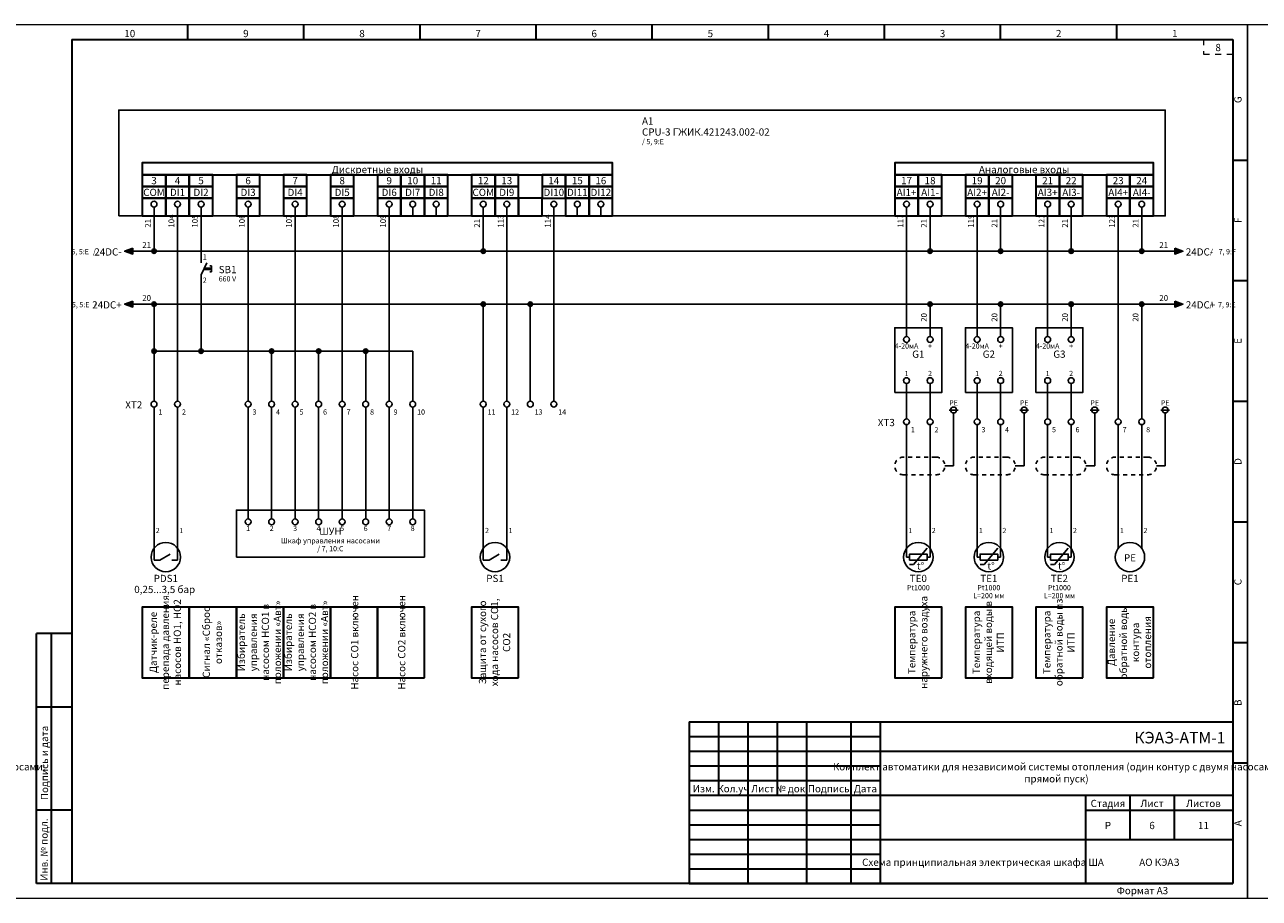
# Model space of a CAD drawing. Units: millimetres. Extents: x 0 to 5250, y 0 to 297.
# Drawn here: x 2104 to 2524, y 0 to 297 of the extents above; entities that cross this region are included whole.
import ezdxf
from ezdxf.enums import TextEntityAlignment as Align

# ---------------------------------------------------------------- set-up
doc = ezdxf.new("R2010")
doc.units = ezdxf.units.MM
doc.linetypes.add('EPL_DASH', pattern=[1, 0.5, -0.5])
for name, color, linetype, lineweight in [('EPLAN108', 5, 'Continuous', 35), ('EPLAN201', 7, 'Continuous', 35), ('EPLAN300', 5, 'Continuous', 25), ('EPLAN302', 5, 'Continuous', 25), ('EPLAN303', 6, 'Continuous', 25), ('EPLAN305', 5, 'EPL_DASH', 25), ('EPLAN306', 6, 'EPL_DASH', 25), ('EPLAN311', 1, 'Continuous', 25), ('EPLAN314', 5, 'EPL_DASH', 25), ('EPLAN400', 5, 'Continuous', 35), ('EPLAN403', 5, 'Continuous', 35), ('EPLAN405', 1, 'Continuous', 25), ('EPLAN408', 5, 'Continuous', 35), ('EPLAN420', 7, 'Continuous', 35), ('EPLAN422', 7, 'Continuous', 35), ('EPLAN440', 73, 'Continuous', 35), ('EPLAN442', 73, 'Continuous', 35), ('EPLAN452', 7, 'Continuous', 35), ('EPLAN491', 5, 'Continuous', 25), ('EPLAN500', 7, 'Continuous', 35), ('EPLAN501', 7, 'Continuous', 35), ('EPLAN543', 1, 'Continuous', 25), ('EPLAN545', 1, 'Continuous', 25), ('EPLAN546', 1, 'Continuous', 25)]:
    doc.layers.add(name, color=color, linetype=linetype, lineweight=lineweight)
doc.styles.add('GOST type A', font='GOST_A.TTF')

msp = doc.modelspace()

# ---------------------------------------------------------------- hatches: boundary and pattern name
at = {"layer": 'EPLAN311', "linetype": 'Continuous', "lineweight": 25, "ltscale": 4}
for points in [[(2140.75, 221), (2138, 220), (2140.75, 219)], [(2495.25, 221), (2498, 220), (2495.25, 219)], [(2140.75, 203), (2138, 202), (2140.75, 201)], [(2495.25, 203), (2498, 202), (2495.25, 201)]]:
    msp.add_hatch(color=256, dxfattribs=at).paths.add_polyline_path(points, flags=0)
h = msp.add_hatch(color=256, dxfattribs=at)
edge = h.paths.add_edge_path(flags=0)
edge.add_arc((2148, 220), 0.75, 0, 360)
h = msp.add_hatch(color=256, dxfattribs=at)
edge = h.paths.add_edge_path(flags=0)
edge.add_arc((2260, 220), 0.75, 0, 360)
h = msp.add_hatch(color=256, dxfattribs=at)
edge = h.paths.add_edge_path(flags=0)
edge.add_arc((2412, 220), 0.75, 0, 360)
h = msp.add_hatch(color=256, dxfattribs=at)
edge = h.paths.add_edge_path(flags=0)
edge.add_arc((2436, 220), 0.75, 0, 360)
h = msp.add_hatch(color=256, dxfattribs=at)
edge = h.paths.add_edge_path(flags=0)
edge.add_arc((2460, 220), 0.75, 0, 360)
h = msp.add_hatch(color=256, dxfattribs=at)
edge = h.paths.add_edge_path(flags=0)
edge.add_arc((2484, 220), 0.75, 0, 360)
h = msp.add_hatch(color=256, dxfattribs=at)
edge = h.paths.add_edge_path(flags=0)
edge.add_arc((2148, 202), 0.75, 0, 360)
h = msp.add_hatch(color=256, dxfattribs=at)
edge = h.paths.add_edge_path(flags=0)
edge.add_arc((2260, 202), 0.75, 0, 360)
h = msp.add_hatch(color=256, dxfattribs=at)
edge = h.paths.add_edge_path(flags=0)
edge.add_arc((2276, 202), 0.75, 0, 360)
h = msp.add_hatch(color=256, dxfattribs=at)
edge = h.paths.add_edge_path(flags=0)
edge.add_arc((2412, 202), 0.75, 0, 360)
h = msp.add_hatch(color=256, dxfattribs=at)
edge = h.paths.add_edge_path(flags=0)
edge.add_arc((2436, 202), 0.75, 0, 360)
h = msp.add_hatch(color=256, dxfattribs=at)
edge = h.paths.add_edge_path(flags=0)
edge.add_arc((2460, 202), 0.75, 0, 360)
h = msp.add_hatch(color=256, dxfattribs=at)
edge = h.paths.add_edge_path(flags=0)
edge.add_arc((2484, 202), 0.75, 0, 360)
h = msp.add_hatch(color=256, dxfattribs=at)
edge = h.paths.add_edge_path(flags=0)
edge.add_arc((2148, 186), 0.75, 0, 360)
h = msp.add_hatch(color=256, dxfattribs=at)
edge = h.paths.add_edge_path(flags=0)
edge.add_arc((2164, 186), 0.75, 0, 360)
h = msp.add_hatch(color=256, dxfattribs=at)
edge = h.paths.add_edge_path(flags=0)
edge.add_arc((2188, 186), 0.75, 0, 360)
h = msp.add_hatch(color=256, dxfattribs=at)
edge = h.paths.add_edge_path(flags=0)
edge.add_arc((2204, 186), 0.75, 0, 360)
h = msp.add_hatch(color=256, dxfattribs=at)
edge = h.paths.add_edge_path(flags=0)
edge.add_arc((2220, 186), 0.75, 0, 360)

# ---------------------------------------------------------------- linework, layer by layer
at = {"linetype": 'EPL_DASH', "lineweight": 20, "ltscale": 4}
msp.add_lwpolyline([(2505, 287), (2515, 287), (2515, 292), (2505, 292)], close=True, dxfattribs=at)
at = {"linetype": 'Continuous', "lineweight": 25, "ltscale": 4}
for centre in [(2148, 168), (2156, 168), (2180, 168), (2188, 168), (2196, 168), (2204, 168), (2212, 168), (2220, 168), (2228, 168), (2236, 168), (2260, 168), (2268, 168), (2276, 168), (2284, 168), (2404, 162), (2412, 162), (2428, 162), (2436, 162), (2452, 162), (2460, 162), (2476, 162), (2484, 162)]:
    msp.add_circle(centre, 1, dxfattribs=at)
at = {"layer": 'EPLAN108', "linetype": 'Continuous', "lineweight": 35, "ltscale": 4}
for points in [[(2144, 246), (2304, 246), (2304, 250), (2144, 250)], [(2400, 246), (2488, 246), (2488, 250), (2400, 250)]]:
    msp.add_lwpolyline(points, close=True, dxfattribs=at)
at = {"layer": 'EPLAN201', "linetype": 'Continuous', "lineweight": 35, "ltscale": 4}
for p, q in [((2159.5, 292), (2159.5, 297)), ((2199, 292), (2199, 297)), ((2238.5, 292), (2238.5, 297)), ((2278, 292), (2278, 297)), ((2317.5, 292), (2317.5, 297)), ((2357, 292), (2357, 297)), ((2396.5, 292), (2396.5, 297)), ((2436, 292), (2436, 297)), ((2475.5, 292), (2475.5, 297)), ((2120, 292), (2330, 292)), ((2120, 292), (2120, 5)), ((2330, 292), (2515, 292)), ((2515, 292), (2515, 5)), ((2515, 251), (2520, 251)), ((2515, 210), (2520, 210)), ((2515, 169), (2520, 169)), ((2515, 128), (2520, 128)), ((2108, 5), (2108, 90)), ((2120, 90), (2108, 90)), ((2113, 90), (2113, 5)), ((2515, 87), (2520, 87)), ((2120, 65), (2108, 65)), ((2330, 60), (2515, 60)), ((2330, 60), (2330, 5)), ((2340, 60), (2340, 35)), ((2350, 60), (2350, 5)), ((2360, 60), (2360, 35)), ((2370, 60), (2370, 5)), ((2385, 60), (2385, 5)), ((2395, 60), (2395, 5)), ((2515, 60), (2515, 5)), ((2330, 55), (2395, 55)), ((2330, 50), (2395, 50)), ((2395, 50), (2515, 50)), ((2330, 45), (2395, 45)), ((2515, 46), (2520, 46)), ((2330, 40), (2395, 40)), ((2515, 35), (2330, 35)), ((2465, 20), (2465, 35)), ((2480, 35), (2480, 20)), ((2495, 35), (2495, 20)), ((2120, 30), (2108, 30)), ((2330, 30), (2395, 30)), ((2465, 30), (2515, 30)), ((2330, 25), (2395, 25)), ((2330, 20), (2395, 20)), ((2395, 20), (2515, 20)), ((2465, 5), (2465, 20)), ((2330, 15), (2395, 15)), ((2330, 10), (2395, 10)), ((2120, 5), (2108, 5)), ((2330, 5), (2120, 5)), ((2330, 5), (2318, 5)), ((2515, 5), (2330, 5)), ((2330, 5), (2515, 5)), ((2515, 5), (2330, 5)), ((2330.05, 5), (2515, 5))]:
    msp.add_line(p, q, dxfattribs=at)
at = {"layer": 'EPLAN201', "linetype": 'Continuous', "lineweight": 0, "ltscale": 4}
for points in [[(2100, 0), (2520, 0), (2520, 297), (2100, 297)], [(2520, 0), (2940, 0), (2940, 297), (2520, 297)]]:
    msp.add_lwpolyline(points, close=True, dxfattribs=at)
at = {"layer": 'EPLAN300', "linetype": 'Continuous', "lineweight": 25}
for p, q in [((2164, 218), (2164, 216)), ((2164, 212), (2164, 210)), ((2150, 115), (2148, 115)), ((2156, 115), (2154, 115)), ((2262, 115), (2260, 115)), ((2268, 115), (2266, 115))]:
    msp.add_line(p, q, dxfattribs=at)
at = {"layer": 'EPLAN300', "linetype": 'Continuous', "lineweight": 25, "ltscale": 4}
for p, q in [((2166, 216), (2164, 212)), ((2167.5, 214.25), (2165.12, 214.25)), ((2167, 215), (2167.5, 215)), ((2167.5, 215), (2167.5, 213)), ((2167.5, 213.75), (2164.87, 213.75)), ((2167.5, 213), (2167, 213)), ((2148, 170), (2148, 169)), ((2156, 170), (2156, 169)), ((2180, 170), (2180, 169)), ((2188, 170), (2188, 169)), ((2196, 170), (2196, 169)), ((2204, 170), (2204, 169)), ((2212, 170), (2212, 169)), ((2220, 170), (2220, 169)), ((2228, 170), (2228, 169)), ((2236, 170), (2236, 169)), ((2260, 170), (2260, 169)), ((2268, 170), (2268, 169)), ((2276, 170), (2276, 169)), ((2284, 170), (2284, 169)), ((2404, 164), (2404, 163)), ((2412, 164), (2412, 163)), ((2428, 164), (2428, 163)), ((2436, 164), (2436, 163)), ((2452, 164), (2452, 163)), ((2460, 164), (2460, 163)), ((2476, 164), (2476, 163)), ((2484, 164), (2484, 163)), ((2148, 124), (2148, 115)), ((2156, 124), (2156, 115)), ((2260, 124), (2260, 115)), ((2268, 124), (2268, 115)), ((2404, 124), (2404, 116)), ((2412, 124), (2412, 116)), ((2428, 124), (2428, 116)), ((2436, 124), (2436, 116)), ((2452, 124), (2452, 116)), ((2460, 124), (2460, 116)), ((2476, 124), (2476, 119)), ((2484, 124), (2484, 119)), ((2411, 119), (2406.38, 113.5)), ((2435, 119), (2430.38, 113.5)), ((2459, 119), (2454.38, 113.5)), ((2150, 115), (2153.46, 117)), ((2262, 115), (2265.46, 117)), ((2404, 116), (2405, 116)), ((2406.38, 113.5), (2405, 113.5)), ((2411, 116), (2412, 116)), ((2428, 116), (2429, 116)), ((2430.38, 113.5), (2429, 113.5)), ((2435, 116), (2436, 116)), ((2452, 116), (2453, 116)), ((2454.38, 113.5), (2453, 113.5)), ((2459, 116), (2460, 116))]:
    msp.add_line(p, q, dxfattribs=at)
for points in [[(2405, 115), (2411, 115), (2411, 117), (2405, 117)], [(2429, 115), (2435, 115), (2435, 117), (2429, 117)], [(2453, 115), (2459, 115), (2459, 117), (2453, 117)]]:
    msp.add_lwpolyline(points, close=True, dxfattribs=at)
for centre in [(2152, 116), (2264, 116), (2408, 116), (2432, 116), (2456, 116), (2480, 116)]:
    msp.add_circle(centre, 5, dxfattribs=at)
at = {"layer": 'EPLAN302', "linetype": 'Continuous', "lineweight": 25, "ltscale": 4}
for p, q in [((2404, 191), (2404, 194)), ((2412, 191), (2412, 194)), ((2428, 191), (2428, 194)), ((2436, 191), (2436, 194)), ((2452, 191), (2452, 194)), ((2460, 191), (2460, 194)), ((2404, 175), (2404, 172)), ((2412, 175), (2412, 172)), ((2428, 175), (2428, 172)), ((2436, 175), (2436, 172)), ((2452, 175), (2452, 172)), ((2460, 175), (2460, 172)), ((2421.5, 166), (2418.5, 166)), ((2420, 165), (2420, 163)), ((2445.5, 166), (2442.5, 166)), ((2444, 165), (2444, 163)), ((2469.5, 166), (2466.5, 166)), ((2468, 165), (2468, 163)), ((2493.5, 166), (2490.5, 166)), ((2492, 165), (2492, 163)), ((2180, 129), (2180, 132)), ((2188, 129), (2188, 132)), ((2196, 129), (2196, 132)), ((2204, 129), (2204, 132)), ((2212, 129), (2212, 132)), ((2220, 129), (2220, 132)), ((2228, 129), (2228, 132)), ((2236, 129), (2236, 132))]:
    msp.add_line(p, q, dxfattribs=at)
for centre in [(2404, 190), (2412, 190), (2428, 190), (2436, 190), (2452, 190), (2460, 190), (2404, 176), (2412, 176), (2428, 176), (2436, 176), (2452, 176), (2460, 176), (2420, 166), (2444, 166), (2468, 166), (2492, 166), (2180, 128), (2188, 128), (2196, 128), (2204, 128), (2212, 128), (2220, 128), (2228, 128), (2236, 128)]:
    msp.add_circle(centre, 1, dxfattribs=at)
at = {"layer": 'EPLAN303', "linetype": 'Continuous', "lineweight": 25, "ltscale": 4}
for p, q in [((2148, 235), (2148, 232)), ((2156, 235), (2156, 232)), ((2164, 235), (2164, 232)), ((2180, 235), (2180, 232)), ((2196, 235), (2196, 232)), ((2212, 235), (2212, 232)), ((2228, 235), (2228, 232)), ((2236, 235), (2236, 232)), ((2244, 235), (2244, 232)), ((2260, 235), (2260, 232)), ((2268, 235), (2268, 232)), ((2284, 235), (2284, 232)), ((2292, 235), (2292, 232)), ((2300, 235), (2300, 232)), ((2404, 235), (2404, 232)), ((2412, 235), (2412, 232)), ((2428, 235), (2428, 232)), ((2436, 235), (2436, 232)), ((2452, 235), (2452, 232)), ((2460, 235), (2460, 232)), ((2476, 235), (2476, 232)), ((2484, 235), (2484, 232))]:
    msp.add_line(p, q, dxfattribs=at)
for centre in [(2148, 236), (2156, 236), (2164, 236), (2180, 236), (2196, 236), (2212, 236), (2228, 236), (2236, 236), (2244, 236), (2260, 236), (2268, 236), (2284, 236), (2292, 236), (2300, 236), (2404, 236), (2412, 236), (2428, 236), (2436, 236), (2452, 236), (2460, 236), (2476, 236), (2484, 236)]:
    msp.add_circle(centre, 1, dxfattribs=at)
at = {"layer": 'EPLAN305', "linetype": 'Continuous', "lineweight": 25, "ltscale": 4}
for points in [[(2400, 172), (2416, 172), (2416, 194), (2400, 194)], [(2424, 172), (2440, 172), (2440, 194), (2424, 194)], [(2448, 172), (2464, 172), (2464, 194), (2448, 194)], [(2176, 116), (2240, 116), (2240, 132), (2176, 132)]]:
    msp.add_lwpolyline(points, close=True, dxfattribs=at)
at = {"layer": 'EPLAN306', "linetype": 'Continuous', "lineweight": 25, "ltscale": 4}
msp.add_lwpolyline([(2136, 232), (2492, 232), (2492, 268), (2136, 268)], close=True, dxfattribs=at)
at = {"layer": 'EPLAN311', "linetype": 'Continuous', "lineweight": 25, "ltscale": 4}
for p, q in [((2180, 232), (2180, 170)), ((2196, 232), (2196, 170)), ((2212, 232), (2212, 170)), ((2228, 232), (2228, 170)), ((2268, 232), (2268, 170)), ((2284, 232), (2284, 170)), ((2142, 220), (2140.75, 220)), ((2146, 220), (2150, 220)), ((2148, 222), (2148, 220)), ((2258, 220), (2262, 220)), ((2260, 222), (2260, 220)), ((2410, 220), (2414, 220)), ((2412, 222), (2412, 220)), ((2434, 220), (2438, 220)), ((2436, 222), (2436, 220)), ((2458, 220), (2462, 220)), ((2460, 222), (2460, 220)), ((2482, 220), (2486, 220)), ((2484, 222), (2484, 220)), ((2494, 220), (2495.25, 220)), ((2142, 202), (2140.75, 202)), ((2146, 202), (2150, 202)), ((2148, 202), (2148, 200)), ((2150, 202), (2260, 202)), ((2258, 202), (2262, 202)), ((2260, 202), (2260, 170)), ((2260, 202), (2260, 200)), ((2262, 202), (2276, 202)), ((2274, 202), (2278, 202)), ((2276, 202), (2276, 200)), ((2410, 202), (2414, 202)), ((2412, 202), (2412, 200)), ((2434, 202), (2438, 202)), ((2436, 202), (2436, 200)), ((2458, 202), (2462, 202)), ((2460, 202), (2460, 200)), ((2482, 202), (2486, 202)), ((2484, 202), (2484, 200)), ((2494, 202), (2495.25, 202)), ((2148, 188), (2148, 184)), ((2150, 186), (2148, 186)), ((2162, 186), (2166, 186)), ((2164, 188), (2164, 186)), ((2186, 186), (2190, 186)), ((2188, 186), (2188, 170)), ((2188, 186), (2188, 184)), ((2190, 186), (2204, 186)), ((2202, 186), (2206, 186)), ((2204, 186), (2204, 170)), ((2204, 186), (2204, 184)), ((2206, 186), (2220, 186)), ((2218, 186), (2222, 186)), ((2220, 186), (2220, 170)), ((2220, 186), (2220, 184)), ((2222, 186), (2236, 186)), ((2234, 186), (2236, 186)), ((2236, 186), (2236, 170)), ((2236, 186), (2236, 184)), ((2180, 131), (2180, 167.25)), ((2196, 131), (2196, 167.25)), ((2212, 131), (2212, 167.25)), ((2228, 131), (2228, 167.25)), ((2268, 124), (2268, 167.25)), ((2418, 147), (2420, 147)), ((2420, 149), (2420, 147)), ((2442, 147), (2444, 147)), ((2444, 149), (2444, 147)), ((2466, 147), (2468, 147)), ((2468, 149), (2468, 147)), ((2490, 147), (2492, 147)), ((2492, 149), (2492, 147))]:
    msp.add_line(p, q, dxfattribs=at)
for points in [[(2140.75, 221), (2138, 220), (2140.75, 219)], [(2495.25, 221), (2498, 220), (2495.25, 219)], [(2140.75, 203), (2138, 202), (2140.75, 201)], [(2495.25, 203), (2498, 202), (2495.25, 201)]]:
    msp.add_lwpolyline(points, close=True, dxfattribs=at)
for centre in [(2148, 220), (2260, 220), (2412, 220), (2436, 220), (2460, 220), (2484, 220), (2148, 202), (2260, 202), (2276, 202), (2412, 202), (2436, 202), (2460, 202), (2484, 202), (2148, 186), (2164, 186), (2188, 186), (2204, 186), (2220, 186)]:
    msp.add_circle(centre, 0.75, dxfattribs=at)
at = {"layer": 'EPLAN314', "linetype": 'EPL_DASH', "lineweight": 25, "ltscale": 2.7}
for p, q in [((2414, 150), (2403, 150)), ((2438, 150), (2427, 150)), ((2462, 150), (2451, 150)), ((2486, 150), (2475, 150)), ((2403, 144), (2414, 144)), ((2427, 144), (2438, 144)), ((2451, 144), (2462, 144)), ((2475, 144), (2486, 144))]:
    msp.add_line(p, q, dxfattribs=at)
for centre, start, end in [((2403, 147), 90, 270), ((2414, 147), 270, 90), ((2427, 147), 90, 270), ((2438, 147), 270, 90), ((2451, 147), 90, 270), ((2462, 147), 270, 90), ((2475, 147), 90, 270), ((2486, 147), 270, 90)]:
    msp.add_arc(centre, 3, start, end, dxfattribs=at)
at = {"layer": 'EPLAN400', "linetype": 'Continuous', "lineweight": 35, "ltscale": 4}
for points in [[(2144, 242), (2152, 242), (2152, 246), (2144, 246)], [(2152, 242), (2160, 242), (2160, 246), (2152, 246)], [(2160, 242), (2168, 242), (2168, 246), (2160, 246)], [(2176, 242), (2184, 242), (2184, 246), (2176, 246)], [(2192, 242), (2200, 242), (2200, 246), (2192, 246)], [(2208, 242), (2216, 242), (2216, 246), (2208, 246)], [(2224, 242), (2232, 242), (2232, 246), (2224, 246)], [(2232, 242), (2240, 242), (2240, 246), (2232, 246)], [(2240, 242), (2248, 242), (2248, 246), (2240, 246)], [(2256, 242), (2264, 242), (2264, 246), (2256, 246)], [(2264, 242), (2272, 242), (2272, 246), (2264, 246)], [(2280, 242), (2288, 242), (2288, 246), (2280, 246)], [(2288, 242), (2296, 242), (2296, 246), (2288, 246)], [(2296, 242), (2304, 242), (2304, 246), (2296, 246)], [(2400, 242), (2408, 242), (2408, 246), (2400, 246)], [(2408, 242), (2416, 242), (2416, 246), (2408, 246)], [(2424, 242), (2432, 242), (2432, 246), (2424, 246)], [(2432, 242), (2440, 242), (2440, 246), (2432, 246)], [(2448, 242), (2456, 242), (2456, 246), (2448, 246)], [(2456, 242), (2464, 242), (2464, 246), (2456, 246)], [(2472, 242), (2480, 242), (2480, 246), (2472, 246)], [(2480, 242), (2488, 242), (2488, 246), (2480, 246)], [(2144, 238), (2152, 238), (2152, 242), (2144, 242)], [(2152, 238), (2160, 238), (2160, 242), (2152, 242)], [(2160, 238), (2168, 238), (2168, 242), (2160, 242)], [(2176, 238), (2184, 238), (2184, 242), (2176, 242)], [(2192, 238), (2200, 238), (2200, 242), (2192, 242)], [(2208, 238), (2216, 238), (2216, 242), (2208, 242)], [(2224, 238), (2232, 238), (2232, 242), (2224, 242)], [(2232, 238), (2240, 238), (2240, 242), (2232, 242)], [(2240, 238), (2248, 238), (2248, 242), (2240, 242)], [(2256, 238), (2264, 238), (2264, 242), (2256, 242)], [(2264, 238), (2272, 238), (2272, 242), (2264, 242)], [(2280, 238), (2288, 238), (2288, 242), (2280, 242)], [(2288, 238), (2296, 238), (2296, 242), (2288, 242)], [(2296, 238), (2304, 238), (2304, 242), (2296, 242)], [(2400, 238), (2408, 238), (2408, 242), (2400, 242)], [(2408, 238), (2416, 238), (2416, 242), (2408, 242)], [(2424, 238), (2432, 238), (2432, 242), (2424, 242)], [(2432, 238), (2440, 238), (2440, 242), (2432, 242)], [(2448, 238), (2456, 238), (2456, 242), (2448, 242)], [(2456, 238), (2464, 238), (2464, 242), (2456, 242)], [(2472, 238), (2480, 238), (2480, 242), (2472, 242)], [(2480, 238), (2488, 238), (2488, 242), (2480, 242)], [(2144, 232), (2152, 232), (2152, 238), (2144, 238)], [(2152, 232), (2160, 232), (2160, 238), (2152, 238)], [(2160, 232), (2168, 232), (2168, 238), (2160, 238)], [(2176, 232), (2184, 232), (2184, 238), (2176, 238)], [(2192, 232), (2200, 232), (2200, 238), (2192, 238)], [(2208, 232), (2216, 232), (2216, 238), (2208, 238)], [(2224, 232), (2232, 232), (2232, 238), (2224, 238)], [(2232, 232), (2240, 232), (2240, 238), (2232, 238)], [(2240, 232), (2248, 232), (2248, 238), (2240, 238)], [(2256, 232), (2264, 232), (2264, 238), (2256, 238)], [(2264, 232), (2272, 232), (2272, 238), (2264, 238)], [(2272, 232), (2280, 232), (2280, 238), (2272, 238)], [(2288, 232), (2296, 232), (2296, 238), (2288, 238)], [(2296, 232), (2304, 232), (2304, 238), (2296, 238)], [(2400, 232), (2408, 232), (2408, 238), (2400, 238)], [(2408, 232), (2416, 232), (2416, 238), (2408, 238)], [(2424, 232), (2432, 232), (2432, 238), (2424, 238)], [(2432, 232), (2440, 232), (2440, 238), (2432, 238)], [(2448, 232), (2456, 232), (2456, 238), (2448, 238)], [(2456, 232), (2464, 232), (2464, 238), (2456, 238)], [(2472, 232), (2480, 232), (2480, 238), (2472, 238)], [(2480, 232), (2488, 232), (2488, 238), (2480, 238)]]:
    msp.add_lwpolyline(points, close=True, dxfattribs=at)
at = {"layer": 'EPLAN501', "linetype": 'Continuous', "lineweight": 35, "ltscale": 4}
for points in [[(2160, 75), (2160, 99), (2144, 99), (2144, 75)], [(2176, 75), (2176, 99), (2160, 99), (2160, 75)], [(2192, 75), (2192, 99), (2176, 99), (2176, 75)], [(2208, 75), (2208, 99), (2192, 99), (2192, 75)], [(2224, 75), (2224, 99), (2208, 99), (2208, 75)], [(2240, 75), (2240, 99), (2224, 99), (2224, 75)], [(2272, 75), (2272, 99), (2256, 99), (2256, 75)], [(2416, 75), (2416, 99), (2400, 99), (2400, 75)], [(2440, 75), (2440, 99), (2424, 99), (2424, 75)], [(2464, 75), (2464, 99), (2448, 99), (2448, 75)], [(2488, 75), (2488, 99), (2472, 99), (2472, 75)]]:
    msp.add_lwpolyline(points, close=True, dxfattribs=at)
at = {"layer": 'EPLAN543', "linetype": 'Continuous', "lineweight": 25, "ltscale": 4}
for p, q in [((2156, 232), (2156, 170)), ((2164, 232), (2164, 218)), ((2404, 232), (2404, 194)), ((2428, 232), (2428, 194)), ((2452, 232), (2452, 194)), ((2476, 232), (2476, 164)), ((2164, 186), (2164, 210)), ((2148, 202), (2140, 202)), ((2148, 186), (2148, 202)), ((2276, 202), (2276, 170)), ((2278, 202), (2412, 202)), ((2412, 202), (2412, 194)), ((2414, 202), (2436, 202)), ((2436, 202), (2436, 194)), ((2438, 202), (2460, 202)), ((2460, 202), (2460, 194)), ((2462, 202), (2484, 202)), ((2484, 202), (2484, 164)), ((2486, 202), (2496, 202)), ((2148, 186), (2148, 170)), ((2150, 186), (2164, 186)), ((2188, 186), (2166, 186)), ((2404, 164), (2404, 172)), ((2412, 164), (2412, 172)), ((2428, 164), (2428, 172)), ((2436, 164), (2436, 172)), ((2452, 164), (2452, 172)), ((2460, 164), (2460, 172)), ((2148, 124), (2148, 167.25)), ((2156, 124), (2156, 167.25)), ((2188, 131), (2188, 167.25)), ((2204, 131), (2204, 167.25)), ((2220, 131), (2220, 167.25)), ((2236, 131), (2236, 167.25)), ((2260, 124), (2260, 167.25)), ((2404, 124), (2404, 161.25)), ((2412, 124), (2412, 161.25)), ((2428, 124), (2428, 161.25)), ((2436, 124), (2436, 161.25)), ((2452, 124), (2452, 161.25)), ((2460, 124), (2460, 161.25)), ((2476, 124), (2476, 161.25)), ((2484, 124), (2484, 161.25))]:
    msp.add_line(p, q, dxfattribs=at)
at = {"layer": 'EPLAN545', "linetype": 'Continuous', "lineweight": 25, "ltscale": 4}
for p, q in [((2148, 220), (2148, 232)), ((2260, 220), (2260, 232)), ((2412, 220), (2412, 232)), ((2436, 220), (2436, 232)), ((2460, 220), (2460, 232)), ((2484, 220), (2484, 232)), ((2148, 220), (2140, 220)), ((2150, 220), (2260, 220)), ((2262, 220), (2412, 220)), ((2414, 220), (2436, 220)), ((2438, 220), (2460, 220)), ((2462, 220), (2484, 220)), ((2486, 220), (2496, 220))]:
    msp.add_line(p, q, dxfattribs=at)
at = {"layer": 'EPLAN546', "linetype": 'Continuous', "lineweight": 25, "ltscale": 4}
for p, q in [((2420, 147), (2420, 163)), ((2444, 147), (2444, 163)), ((2468, 147), (2468, 163)), ((2492, 147), (2492, 163)), ((2420, 147), (2417, 147)), ((2444, 147), (2441, 147)), ((2468, 147), (2465, 147)), ((2492, 147), (2489, 147))]:
    msp.add_line(p, q, dxfattribs=at)

# ---------------------------------------------------------------- texts
at = {"layer": 'EPLAN108', "style": 'GOST type A'}
for s, p in [('Дискретные входы', (2224, 247.75)), ('Аналоговые входы', (2444, 247.75))]:
    msp.add_text(s, height=2.4562, dxfattribs=at).set_placement(p, align=Align.MIDDLE_CENTER)
at = {"layer": 'EPLAN201', "style": 'GOST type A'}
for s, p in [('Подпись и дата', (2111.97, 33.38)), ('Инв. № подл.', (2111.83, 5.94))]:
    msp.add_text(s, height=2.4562, rotation=90, dxfattribs=at).set_placement(p)
for s, p in [('Изм.', (2335, 37.25)), ('Кол.уч', (2345, 37.25)), ('Лист', (2355.1, 37.25)), ('№ док.', (2365, 37.25)), ('Подпись', (2377.5, 37.25)), ('Дата', (2390, 37.25)), ('Стадия', (2472.5, 32.25)), ('Лист', (2487.5, 32.25)), ('Листов', (2505, 32.25))]:
    msp.add_text(s, height=2.456, dxfattribs=at).set_placement(p, align=Align.MIDDLE_CENTER)
msp.add_text('Формат А3', height=2.456, dxfattribs=at).set_placement((2475.51, 1.39))
at = {"layer": 'EPLAN300', "style": 'GOST type A'}
for p in [(2407.5, 111), (2431.5, 111), (2455.5, 111)]:
    msp.add_text('t°', height=2.456, dxfattribs=at).set_placement(p, align=Align.BOTTOM_LEFT)
msp.add_text('PE', height=2.456, dxfattribs=at).set_placement((2480, 115.75), align=Align.MIDDLE_CENTER)
at = {"layer": 'EPLAN400', "style": 'GOST type A'}
for s, height, p in [('A1', 2.456, (2314, 265.5)), ('CPU-3 ГЖИК.421243.002-02', 2.4562, (2314, 261.75))]:
    msp.add_text(s, height=height, dxfattribs=at).set_placement(p, align=Align.TOP_LEFT)
for s, height, p in [('3', 2.46, (2148, 242)), ('4', 2.46, (2156, 242)), ('5', 2.46, (2164, 242)), ('6', 2.46, (2180, 242)), ('7', 2.46, (2196, 242)), ('8', 2.46, (2212, 242)), ('9', 2.46, (2228, 242)), ('10', 2.456, (2236, 242)), ('11', 2.456, (2244, 242)), ('12', 2.456, (2260, 242)), ('13', 2.456, (2268, 242)), ('14', 2.456, (2284, 242)), ('15', 2.456, (2292, 242)), ('16', 2.456, (2300, 242)), ('17', 2.456, (2404, 242)), ('18', 2.456, (2412, 242)), ('19', 2.456, (2428, 242)), ('20', 2.456, (2436, 242)), ('21', 2.456, (2452, 242)), ('22', 2.456, (2460, 242)), ('23', 2.456, (2476, 242)), ('24', 2.456, (2484, 242)), ('COM', 2.456, (2148, 238)), ('DI1', 2.456, (2156, 238)), ('DI2', 2.456, (2164, 238)), ('DI3', 2.456, (2180, 238)), ('DI4', 2.456, (2196, 238)), ('DI5', 2.456, (2212, 238)), ('DI6', 2.456, (2228, 238)), ('DI7', 2.456, (2236, 238)), ('DI8', 2.456, (2244, 238)), ('COM', 2.456, (2260, 238)), ('DI9', 2.456, (2268, 238)), ('DI10', 2.456, (2284, 238)), ('DI11', 2.456, (2292, 238)), ('DI12', 2.456, (2300, 238)), ('AI1+', 2.456, (2404, 238)), ('AI1-', 2.456, (2412, 238)), ('AI2+', 2.456, (2428, 238)), ('AI2-', 2.456, (2436, 238)), ('AI3+', 2.456, (2452, 238)), ('AI3-', 2.456, (2460, 238)), ('AI4+', 2.456, (2476, 238)), ('AI4-', 2.456, (2484, 238)), ('G1', 2.456, (2408, 183)), ('G2', 2.456, (2432, 183)), ('G3', 2.456, (2456, 183)), ('ШУН', 2.456, (2208, 122.82))]:
    msp.add_text(s, height=height, dxfattribs=at).set_placement(p, align=Align.BOTTOM_CENTER)
msp.add_text('SB1', height=2.456, dxfattribs=at).set_placement((2170, 213.75), align=Align.MIDDLE_LEFT)
for s, height, p in [('PDS1', 2.456, (2152, 108.75)), ('PS1', 2.456, (2264, 108.75)), ('TE0', 2.456, (2408, 108.75)), ('TE1', 2.456, (2432, 108.75)), ('TE2', 2.456, (2456, 108.75)), ('PE1', 2.456, (2480, 108.75)), ('0,25...3,5 бар ', 2.4562, (2152, 105))]:
    msp.add_text(s, height=height, dxfattribs=at).set_placement(p, align=Align.MIDDLE_CENTER)
at = {"layer": 'EPLAN403', "style": 'GOST type A'}
for s, p in [('24DC-', (2137, 219.75)), ('24DC+', (2137, 201.75))]:
    msp.add_text(s, height=2.456, dxfattribs=at).set_placement(p, align=Align.MIDDLE_RIGHT)
for s, p in [('24DC-', (2499, 219.75)), ('24DC+', (2499, 201.75))]:
    msp.add_text(s, height=2.456, dxfattribs=at).set_placement(p, align=Align.MIDDLE_LEFT)
at = {"layer": 'EPLAN405', "style": 'GOST type A'}
for s, p in [('104', (2155.5, 228)), ('105', (2163.5, 228)), ('106', (2179.5, 228)), ('107', (2195.5, 228)), ('108', (2211.5, 228)), ('109', (2227.5, 228)), ('113', (2267.5, 228)), ('114', (2283.5, 228)), ('117', (2403.5, 228)), ('119', (2427.5, 228)), ('121', (2451.5, 228)), ('123', (2475.5, 228)), ('21', (2147.5, 228)), ('21', (2259.5, 228)), ('21', (2411.5, 228)), ('21', (2435.5, 228)), ('21', (2459.5, 228)), ('21', (2483.5, 228)), ('20', (2411.5, 196)), ('20', (2435.5, 196)), ('20', (2459.5, 196)), ('20', (2483.5, 196))]:
    msp.add_text(s, height=1.965, rotation=90, dxfattribs=at).set_placement(p, align=Align.BOTTOM_LEFT)
for s, p in [('21', (2144, 220.5)), ('21', (2490, 220.5)), ('20', (2144, 202.5)), ('20', (2490, 202.5))]:
    msp.add_text(s, height=1.965, dxfattribs=at).set_placement(p, align=Align.BOTTOM_LEFT)
at = {"layer": 'EPLAN408', "style": 'GOST type A'}
for s, p in [('XT2', (2144, 167.75)), ('XT3', (2400, 161.75))]:
    msp.add_text(s, height=2.456, dxfattribs=at).set_placement(p, align=Align.MIDDLE_RIGHT)
at = {"layer": 'EPLAN420', "style": 'GOST type A'}
for s, p in [('1', (2164.6, 216.6)), ('2', (2148.6, 123.6)), ('1', (2156.6, 123.6)), ('2', (2260.6, 123.6)), ('1', (2268.6, 123.6)), ('1', (2404.6, 123.6)), ('2', (2412.6, 123.6)), ('1', (2428.6, 123.6)), ('2', (2436.6, 123.6)), ('1', (2452.6, 123.6)), ('2', (2460.6, 123.6)), ('1', (2476.6, 123.6)), ('2', (2484.6, 123.6))]:
    msp.add_text(s, height=1.77, dxfattribs=at).set_placement(p, align=Align.BOTTOM_LEFT)
msp.add_text('2', height=1.77, dxfattribs=at).set_placement((2164.6, 211.04), align=Align.TOP_LEFT)
for s, height, p in [('4-20мА', 1.768, (2404, 188.64)), ('+', 1.77, (2412, 188.64)), ('4-20мА', 1.768, (2428, 188.64)), ('+', 1.77, (2436, 188.64)), ('4-20мА', 1.768, (2452, 188.64)), ('+', 1.77, (2460, 188.64)), ('1', 1.77, (2180, 126.64)), ('2', 1.77, (2188, 126.64)), ('3', 1.77, (2196, 126.64)), ('4', 1.77, (2204, 126.64)), ('5', 1.77, (2212, 126.64)), ('6', 1.77, (2220, 126.64)), ('7', 1.77, (2228, 126.64)), ('8', 1.77, (2236, 126.64))]:
    msp.add_text(s, height=height, dxfattribs=at).set_placement(p, align=Align.TOP_CENTER)
for s, height, p in [('1', 1.77, (2404, 177)), ('2', 1.77, (2412, 177)), ('1', 1.77, (2428, 177)), ('2', 1.77, (2436, 177)), ('1', 1.77, (2452, 177)), ('2', 1.77, (2460, 177)), ('PE', 1.768, (2420, 167)), ('PE', 1.768, (2444, 167)), ('PE', 1.768, (2468, 167)), ('PE', 1.768, (2492, 167))]:
    msp.add_text(s, height=height, dxfattribs=at).set_placement(p, align=Align.BOTTOM_CENTER)
at = {"layer": 'EPLAN422', "style": 'GOST type A'}
for s, height, p in [('1', 1.77, (2149.5, 165.32)), ('2', 1.77, (2157.5, 165.32)), ('3', 1.77, (2181.5, 165.32)), ('4', 1.77, (2189.5, 165.32)), ('5', 1.77, (2197.5, 165.32)), ('6', 1.77, (2205.5, 165.32)), ('7', 1.77, (2213.5, 165.32)), ('8', 1.77, (2221.5, 165.32)), ('9', 1.77, (2229.5, 165.32)), ('10', 1.768, (2237.5, 165.32)), ('11', 1.768, (2261.5, 165.32)), ('12', 1.768, (2269.5, 165.32)), ('13', 1.768, (2277.5, 165.32)), ('14', 1.768, (2285.5, 165.32)), ('1', 1.77, (2405.5, 159.32)), ('2', 1.77, (2413.5, 159.32)), ('3', 1.77, (2429.5, 159.32)), ('4', 1.77, (2437.5, 159.32)), ('5', 1.77, (2453.5, 159.32)), ('6', 1.77, (2461.5, 159.32)), ('7', 1.77, (2477.5, 159.32)), ('8', 1.77, (2485.5, 159.32))]:
    msp.add_text(s, height=height, dxfattribs=at).set_placement(p, align=Align.MIDDLE_LEFT)
at = {"layer": 'EPLAN440', "style": 'GOST type A'}
msp.add_text('/ 5, 9:E', height=1.768, dxfattribs=at).set_placement((2314, 258.14), align=Align.TOP_LEFT)
msp.add_text('/ 7, 10:C', height=1.768, dxfattribs=at).set_placement((2208, 117.42), align=Align.BOTTOM_CENTER)
at = {"layer": 'EPLAN442', "style": 'GOST type A'}
for s, p in [('5, 5:E', (2125.86, 219.82)), ('/ ', (2128.74, 219.82)), ('5, 5:E', (2126.04, 201.82)), ('/ ', (2128.92, 201.82))]:
    msp.add_text(s, height=1.768, dxfattribs=at).set_placement(p, align=Align.MIDDLE_RIGHT)
for s, p in [('/ ', (2507.26, 219.82)), ('7, 9:F', (2510.14, 219.82)), ('/ ', (2507.08, 201.82)), ('7, 9:E', (2509.96, 201.82))]:
    msp.add_text(s, height=1.768, dxfattribs=at).set_placement(p, align=Align.MIDDLE_LEFT)
at = {"layer": 'EPLAN452', "style": 'GOST type A'}
for s, height, p in [('10', 2.456, (2139.75, 292)), ('9', 2.46, (2179.25, 292)), ('8', 2.46, (2218.75, 292)), ('7', 2.46, (2258.25, 292)), ('6', 2.46, (2297.75, 292)), ('5', 2.46, (2337.25, 292)), ('4', 2.46, (2376.75, 292)), ('3', 2.46, (2416.25, 292)), ('2', 2.46, (2455.75, 292)), ('1', 2.46, (2495.25, 292))]:
    msp.add_text(s, height=height, dxfattribs=at).set_placement(p, align=Align.BOTTOM_CENTER)
for s, height, p in [('8', 2.46, (2510, 289.25)), ('Р', 2.46, (2472.5, 24.75)), ('6', 2.46, (2487.5, 24.75)), ('11', 2.456, (2505, 24.75)), ('Схема принципиальная электрическая шкафа ША', 2.4562, (2430, 12.25)), ('АО КЭАЗ', 2.456, (2490, 12.25))]:
    msp.add_text(s, height=height, dxfattribs=at).set_placement(p, align=Align.MIDDLE_CENTER)
for s, p in [('G', (2515.5, 271.5)), ('F', (2515.5, 230.5)), ('E', (2515.5, 189.5)), ('D', (2515.5, 148.5)), ('C', (2515.5, 107.5)), ('B', (2515.5, 66.5)), ('A', (2515.5, 25.5))]:
    msp.add_text(s, height=2.46, rotation=90, dxfattribs=at).set_placement(p, align=Align.TOP_CENTER)
msp.add_text('КЭАЗ-АТМ-1', height=3.93, dxfattribs=at).set_placement((2512.5, 54.6), align=Align.MIDDLE_RIGHT)
at = {"layer": 'EPLAN452', "char_height": 2.4562, "attachment_point": 5, "style": 'GOST type A'}
for insert in [(2035, 42.35), (2455, 42.35)]:
    msp.add_mtext('Комплект автоматики для независимой системы отопления (один контур с двумя насосами;\\Pпрямой пуск)', dxfattribs=dict(at, insert=insert))
at = {"layer": 'EPLAN491', "style": 'GOST type A'}
for p in [(2432, 102.89), (2456, 102.89)]:
    msp.add_text('L=200 мм', height=1.768, dxfattribs=at).set_placement(p, align=Align.MIDDLE_CENTER)
at = {"layer": 'EPLAN500', "style": 'GOST type A'}
msp.add_text('660 V', height=1.768, dxfattribs=at).set_placement((2170, 210.59), align=Align.MIDDLE_LEFT)
for p in [(2408, 105.59), (2432, 105.59), (2456, 105.59)]:
    msp.add_text('Pt1000', height=1.768, dxfattribs=at).set_placement(p, align=Align.MIDDLE_CENTER)
at = {"layer": 'EPLAN501', "style": 'GOST type A'}
msp.add_text('Шкаф управления насосами', height=1.7685, dxfattribs=at).set_placement((2208, 120.12), align=Align.BOTTOM_CENTER)
for s, p in [('Насос СО1 включен', (2216.25, 87)), ('Насос СО2 включен', (2232.25, 87))]:
    msp.add_text(s, height=2.4562, rotation=90, dxfattribs=at).set_placement(p, align=Align.MIDDLE_CENTER)
at = {"layer": 'EPLAN501', "char_height": 2.4562, "attachment_point": 5, "rotation": 90, "style": 'GOST type A'}
for s, insert in [('Датчик-реле\\Pперепада давления\\Pнасосов НО1, НО2', (2152.15, 87)), ('Избиратель\\Pуправления\\Pнасосом НСО1 в\\Pположении «Авт»', (2184.15, 87)), ('Избиратель\\Pуправления\\Pнасосом НСО2 в\\Pположении «Авт»', (2200.15, 87)), ('Защита от сухого\\Pхода насосов СО1,\\PСО2', (2264.15, 87)), ('Температура\\Pнаружнего воздуха', (2408.15, 87)), ('Температура\\Pвходящей воды в\\PИТП', (2432.15, 87)), ('Температура\\Pобратной воды из\\PИТП', (2456.15, 87)), ('Сигнал «Сброс\\Pотказов»', (2168.15, 87)), ('Давление\\Pобратной воды\\Pконтура\\Pотопления', (2480.15, 87))]:
    msp.add_mtext(s, dxfattribs=dict(at, insert=insert))

doc.saveas('drawing.dxf')
